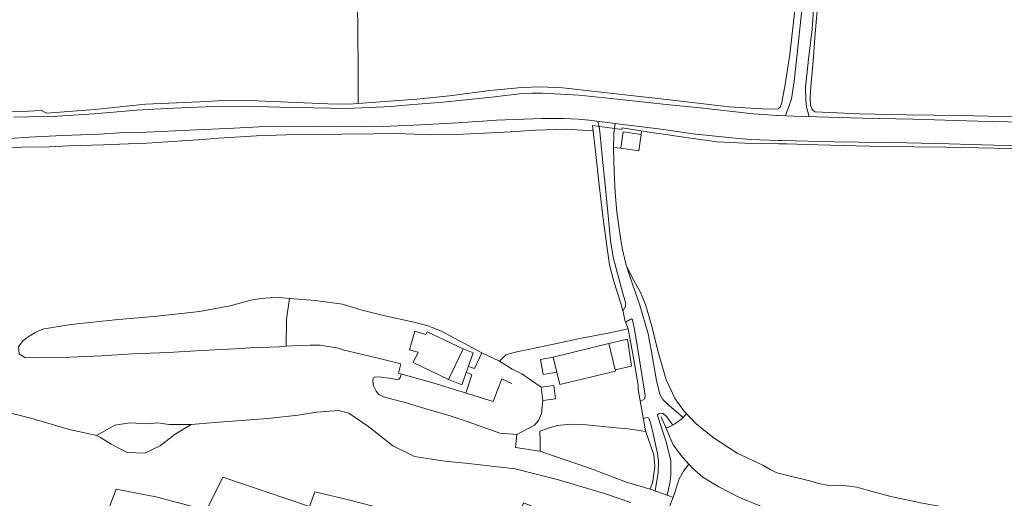
# Model space of a CAD drawing. Units: metres. Extents: x 704814 to 720937, y 4362420 to 4369915.
# Drawn here: x 706798 to 707024, y 4365476 to 4365586 of the extents above; entities that cross this region are included whole.
import ezdxf

# ---------------------------------------------------------------- set-up
doc = ezdxf.new("R2010")
doc.units = ezdxf.units.M
doc.header["$MEASUREMENT"] = 0
for name, color, linetype, lineweight in [('BARRANCOS', 5, 'Continuous', 0), ('CAMINOS', 7, 'Continuous', 0), ('CARRETERAS', 7, 'Continuous', 0), ('CONSTRUCCIONES AUXILIARES', 7, 'Continuous', 0), ('EDIFICIOS', 1, 'Continuous', 0), ('LÍMITE DE PARCELA RÚSTICA', 3, 'Continuous', 0), ('LÍNEA INTERIOR DE EDIFICACIÓN', 7, 'Continuous', 0), ('TALUDES', 30, 'Continuous', 0), ('VALLA O MURO', 3, 'Continuous', 0)]:
    doc.layers.add(name, color=color, linetype=linetype, lineweight=lineweight)

msp = doc.modelspace()

# ---------------------------------------------------------------- linework, layer by layer
at = {"layer": 'BARRANCOS', "flags": 128}
for points in [[(706790.26, 4365497.19), (706800.19, 4365494.76), (706808.77, 4365492.22), (706815.25, 4365490.8), (706816.16, 4365490.34), (706818.63, 4365488.76), (706822.34, 4365486.87), (706826.41, 4365486.7), (706829.91, 4365488.36), (706833.37, 4365491.06), (706837.07, 4365493.31), (706842.48, 4365493.77), (706854.63, 4365494.71), (706861.64, 4365495.45), (706865.86, 4365496.11), (706870.88, 4365496.48), (706873.31, 4365495.92), (706877.88, 4365492.77), (706883.37, 4365488.4), (706888.41, 4365485.97), (706895.33, 4365484.85), (706900.81, 4365484.37), (706911.55, 4365483.09), (706921.47, 4365480.57), (706932.29, 4365477.36), (706938.13, 4365475.4)], [(706815.25, 4365490.8), (706819.46, 4365493.16), (706822.96, 4365493.65), (706826.87, 4365493.42), (706829.39, 4365493.65), (706831.97, 4365493.26), (706837.07, 4365493.31)]]:
    msp.add_lwpolyline(points, dxfattribs=at)
at = {"layer": 'CAMINOS', "flags": 128}
for points in [[(706973.63, 4365564.2), (706973.94, 4365565.11), (706974.53, 4365566.6), (706975.04, 4365568.11), (706975.69, 4365572.09), (706976.59, 4365580.65), (706977.66, 4365590.86), (706977.74, 4365597.56), (706977.3, 4365604.13), (706976.66, 4365611.36), (706975.7, 4365620.42), (706974.79, 4365627.09), (706973.82, 4365633.21), (706973.37, 4365636.54), (706973.06, 4365636.9), (706972.57, 4365637), (706972.06, 4365636.89)], [(706980.43, 4365593.45), (706979.79, 4365584.12), (706978.99, 4365577.27), (706978.24, 4365570.71), (706978.35, 4365567.93), (706978.48, 4365566.27), (706979.08, 4365564.02)], [(706936.27, 4365519.36), (706936.87, 4365520.44), (706936.88, 4365521.39), (706936.46, 4365522.87), (706935.06, 4365528.01), (706934.16, 4365531.44), (706933.5, 4365534.95), (706933.27, 4365537.17), (706932.97, 4365540.49), (706932.19, 4365548.37), (706931.54, 4365554.92), (706931.08, 4365559.88), (706930.86, 4365561.76), (706930.55, 4365562.99)], [(706934.52, 4365562.46), (706934.21, 4365560.25), (706934.15, 4365556.59), (706934.26, 4365551.34), (706934.5, 4365546.63), (706934.91, 4365542.07), (706935.72, 4365536.16), (706936.13, 4365533.93), (706936.93, 4365530.14), (706938.46, 4365525.55), (706940.18, 4365520.75), (706942.07, 4365514.16), (706942.79, 4365510.44), (706944.05, 4365503.44), (706944.81, 4365500.25), (706945.47, 4365499.04), (706947.03, 4365497.55), (706950.14, 4365494.92)], [(706940.25, 4365498.61), (706941.34, 4365499.19), (706941.39, 4365499.99), (706940.13, 4365508.18), (706939.01, 4365514.74), (706938.49, 4365517.32), (706938.23, 4365517.57), (706937.78, 4365517.34), (706936.91, 4365516.82)], [(706943.69, 4365478.03), (706944.38, 4365482.29), (706944.5, 4365484.73), (706944.21, 4365486.65), (706943.21, 4365491.15), (706942.66, 4365493.76), (706942.25, 4365494.78), (706941.89, 4365494.89), (706941.56, 4365494.8), (706940.95, 4365494.7)], [(706947.78, 4365493.17), (706946.37, 4365495.09), (706945.47, 4365495.87), (706944.62, 4365495.81), (706944.26, 4365495.51), (706944.31, 4365495.1), (706946.19, 4365489.55), (706947.28, 4365485.06), (706947.33, 4365481.73), (706947.17, 4365480.22), (706946.44, 4365477.06)]]:
    msp.add_lwpolyline(points, dxfattribs=at)
at = {"layer": 'CARRETERAS', "flags": 128}
for points in [[(706972, 4365564.28), (706975.58, 4365564.12), (706983.59, 4365563.91), (706991.27, 4365563.7), (707002.91, 4365563.46), (707017.86, 4365563.02), (707028.11, 4365562.76), (707038.34, 4365562.48), (707047.75, 4365562.18), (707060.21, 4365561.97), (707071.34, 4365561.59), (707085, 4365561.22), (707094.58, 4365560.86), (707099.77, 4365560.97), (707103.5, 4365561.3), (707105.62, 4365561.62), (707109.17, 4365562.32), (707114.57, 4365563.8), (707121.45, 4365566.13), (707129.17, 4365568.82), (707138.71, 4365573.14)], [(706796.29, 4365563.94), (706806.35, 4365564.14), (706814.68, 4365564.69), (706824.52, 4365565.54), (706828.47, 4365565.79), (706836.43, 4365566.14), (706842.47, 4365566.36), (706849.57, 4365566.45), (706857.42, 4365566.21), (706872.79, 4365565.94), (706883.06, 4365566.37), (706885.31, 4365566.57), (706894.87, 4365567.35), (706906.18, 4365568.52), (706909.89, 4365568.95), (706913.23, 4365569.38), (706915.45, 4365569.45), (706917.84, 4365569.46), (706926.27, 4365568.99), (706934.98, 4365568.09), (706946.23, 4365566.85), (706954.03, 4365566.04), (706966.21, 4365564.7), (706971.69, 4365564.29), (706972, 4365564.28)], [(707142.19, 4365568.91), (707138.09, 4365566.95), (707130.05, 4365563.36), (707121.34, 4365559.84), (707115.96, 4365557.94), (707112.32, 4365556.8), (707109.44, 4365556.36), (707104.13, 4365555.79), (707099.28, 4365555.7), (707091.07, 4365555.78), (707075.8, 4365556.24), (707065.63, 4365556.44), (707053.57, 4365556.78), (707037.71, 4365557.15), (707026.68, 4365557.34), (707011.26, 4365557.77), (707001.6, 4365558.02), (706984.92, 4365558.25), (706972.89, 4365558.56), (706972.15, 4365558.58)], [(706972.15, 4365558.58), (706965.61, 4365558.75), (706962.87, 4365559.03), (706953.07, 4365560.05), (706944.45, 4365561.2), (706936.26, 4365562.24), (706928.53, 4365563.26), (706926, 4365563.46), (706922.66, 4365563.62), (706917.71, 4365563.58), (706907.22, 4365563.24), (706904.02, 4365563.03), (706898.33, 4365562.62), (706889.73, 4365562.15), (706881.16, 4365561.8), (706876.61, 4365561.72), (706871.7, 4365561.77), (706864.97, 4365561.84), (706860.45, 4365561.77), (706852.67, 4365561.67), (706846.81, 4365561.41), (706836.68, 4365560.92), (706826.74, 4365560.5), (706820.59, 4365560.32), (706815.88, 4365560.05), (706807.45, 4365559.72), (706799.7, 4365559.29), (706795.2, 4365559)]]:
    msp.add_lwpolyline(points, dxfattribs=at)
at = {"layer": 'CONSTRUCCIONES AUXILIARES', "flags": 128}
for points in [[(706936.32, 4365560.52), (706940.49, 4365559.93), (706939.96, 4365556.21), (706935.85, 4365556.79), (706936.32, 4365560.52)], [(706917.51, 4365501.91), (706917.91, 4365498.81), (706920.78, 4365499.18), (706920.38, 4365502.28), (706917.51, 4365501.91)]]:
    msp.add_lwpolyline(points, dxfattribs=at)
at = {"layer": 'EDIFICIOS', "flags": 128}
for points in [[(706891.28, 4365514.59), (706899.55, 4365510.68), (706896.23, 4365503.67), (706888.1, 4365507.51), (706889.23, 4365509.91), (706887.22, 4365510.49), (706888.44, 4365514.74), (706890.98, 4365514.01), (706891.28, 4365514.59)], [(706920.23, 4365508.75), (706933.05, 4365511.88), (706934.58, 4365505.58), (706921.81, 4365502.48), (706920.23, 4365508.75)]]:
    msp.add_lwpolyline(points, dxfattribs=at)
at = {"layer": 'LÍMITE DE PARCELA RÚSTICA'}
for p, q in [((706938.83, 4365526.4), (706937.02, 4365529.86)), ((706940.32, 4365523.61), (706938.83, 4365526.4))]:
    msp.add_line(p, q, dxfattribs=at)
at = {"layer": 'LÍMITE DE PARCELA RÚSTICA', "flags": 128}
for points in [[(706971.92, 4365643.63), (706971.66, 4365642.07), (706971.77, 4365640.62), (706971.97, 4365637.65), (706972.3, 4365635.02), (706972.7, 4365632.29), (706973.14, 4365628.27), (706974.27, 4365618.94), (706975.17, 4365611.57), (706975.5, 4365606.25), (706975.98, 4365598.07), (706976.14, 4365591.35), (706975.6, 4365586.43), (706974.67, 4365578.33), (706973.49, 4365571), (706973.07, 4365568.56), (706972.87, 4365567.56)], [(706980.49, 4365583.16), (706980.01, 4365576.79), (706979.5, 4365570.96), (706979.41, 4365569.63), (706979.34, 4365568.48)], [(706929.45, 4365560.76), (706923.27, 4365561.13), (706916.2, 4365560.9), (706910.52, 4365560.54), (706902.91, 4365560.13), (706898.01, 4365559.92), (706892.07, 4365559.89), (706888.4, 4365560.04), (706884.11, 4365560.16), (706878.93, 4365560.12), (706871.64, 4365560.01), (706867.23, 4365559.9), (706858.91, 4365559.84), (706852.02, 4365559.63), (706847.13, 4365559.35), (706843.3, 4365559.06), (706839.8, 4365558.79), (706836.15, 4365558.52), (706831.6, 4365558.22), (706826.81, 4365557.93), (706820.53, 4365557.73), (706816.88, 4365557.56), (706808.9, 4365557.3), (706804.38, 4365557.12), (706798.12, 4365556.99), (706793.17, 4365556.75)], [(706940.49, 4365559.93), (706940.58, 4365560.77)], [(706935.85, 4365556.79), (706934.15, 4365556.91)], [(706801.8, 4365508.62), (706798.83, 4365508.68), (706797.5, 4365509.52), (706797.34, 4365511.18), (706798.33, 4365512.5), (706799.25, 4365513.21), (706800.18, 4365513.84), (706801.11, 4365514.37), (706802.17, 4365514.86), (706803.17, 4365515.25), (706804.22, 4365515.45), (706809.38, 4365516.31), (706819.55, 4365517.35), (706829.21, 4365518.22), (706838.94, 4365519.27), (706845.97, 4365520.55), (706850.78, 4365521.86), (706853.08, 4365522.26), (706855.12, 4365522.42), (706857.24, 4365522.46), (706859.64, 4365522.22)], [(706935.74, 4365521.39), (706936.33, 4365519.16), (706936.74, 4365517.28), (706937.52, 4365515.27)], [(706885.24, 4365507.26), (706880.35, 4365508.49), (706875.47, 4365509.6), (706872.23, 4365510.41), (706870.93, 4365510.8), (706866.72, 4365511.52), (706864.39, 4365511.55), (706861.81, 4365511.47), (706858.91, 4365511.27), (706857.24, 4365511.16)], [(706950.93, 4365495.76), (706949.82, 4365494.59), (706948.14, 4365493.36), (706947.11, 4365492.81), (706946.19, 4365492.48)], [(706917.28, 4365489.68), (706917.25, 4365487.11)], [(706974.81, 4365458.54), (706968.97, 4365461.3), (706960.95, 4365464.94), (706955.65, 4365467.92), (706950.68, 4365469.51), (706947.87, 4365471.22), (706946.66, 4365472.35), (706946.74, 4365473.15), (706947.03, 4365474.37), (706948.25, 4365477.67), (706949.23, 4365480.82), (706950.2, 4365482.6), (706951.42, 4365484.21)], [(706942.56, 4365478.42), (706945.6, 4365477.38), (706947.07, 4365476.84), (706947.82, 4365476.52)]]:
    msp.add_lwpolyline(points, dxfattribs=at)
at = {"layer": 'LÍNEA INTERIOR DE EDIFICACIÓN', "flags": 128}
for points in [[(706933.05, 4365511.88), (706937.36, 4365512.92), (706938.28, 4365506.71), (706934.51, 4365505.85)], [(706899.55, 4365510.68), (706901.9, 4365509.77), (706899.23, 4365502.43), (706896.23, 4365503.67)], [(706920.23, 4365508.75), (706917.34, 4365508.2), (706917.99, 4365504.75), (706921.08, 4365505.33)]]:
    msp.add_lwpolyline(points, dxfattribs=at)
at = {"layer": 'TALUDES', "flags": 128}
msp.add_lwpolyline([(706911.87, 4365491.03), (706908.01, 4365491.32), (706900.73, 4365493.92), (706896.6, 4365495.31), (706890.79, 4365496.95), (706886.23, 4365498.34), (706883.28, 4365499.08), (706881.23, 4365499.62), (706880.21, 4365500.19), (706879.53, 4365500.99), (706878.93, 4365502.19), (706878.82, 4365503.24), (706878.9, 4365503.91), (706879.39, 4365504.25), (706880.77, 4365504.15), (706882.48, 4365503.91), (706884.33, 4365503.67), (706884.77, 4365503.75), (706885.17, 4365504.18), (706885.28, 4365504.95)], dxfattribs=at)
at = {"layer": 'VALLA O MURO'}
for p, q in [((706875.42, 4365575.09), (706875.28, 4365590.91)), ((706875.4, 4365567.08), (706875.42, 4365575.09)), ((706902.15, 4365506.13), (706903.82, 4365509.76)), ((706901.58, 4365504.69), (706900.28, 4365505.33)), ((706900.76, 4365506.65), (706902.15, 4365506.13)), ((706900.21, 4365500.5), (706901.58, 4365504.69))]:
    msp.add_line(p, q, dxfattribs=at)
at = {"layer": 'VALLA O MURO', "flags": 128}
for points in [[(706968.06, 4365711.9), (706969.61, 4365705.78), (706970.53, 4365700.16), (706970.84, 4365696.07), (706971.36, 4365688.87), (706972.26, 4365678.6), (706973.2, 4365670.4), (706974.48, 4365660.89), (706975.6, 4365653.15), (706976.73, 4365646.03), (706977.04, 4365640.52), (706977.42, 4365635.95), (706977.8, 4365632.63), (706978.5, 4365627.02), (706979.65, 4365617.46), (706980.37, 4365609.49), (706981.13, 4365601.22), (706981.3, 4365595.52), (706981.08, 4365590), (706980.49, 4365583.16)], [(706971.95, 4365565.85), (706971.89, 4365565.8), (706970.86, 4365565.72), (706968.36, 4365565.84), (706960.64, 4365566.33), (706948.36, 4365567.71), (706932.66, 4365569.53), (706922.46, 4365570.69), (706917.35, 4365570.92), (706913.02, 4365570.77), (706905.67, 4365570.02), (706896.39, 4365568.82), (706888.91, 4365568.02), (706879.4, 4365567.39), (706875.4, 4365567.08), (706873.29, 4365566.92), (706868.44, 4365566.97), (706859.4, 4365567.4), (706852.25, 4365567.66), (706844.56, 4365567.74), (706839.04, 4365567.44), (706826.55, 4365566.87), (706814.9, 4365565.71), (706803.81, 4365564.8), (706802.66, 4365565.48), (706798.12, 4365565.22), (706781.32, 4365564.67)], [(706972.87, 4365567.56), (706972.53, 4365566.26), (706971.95, 4365565.85)], [(706979.34, 4365568.48), (706979.43, 4365566.76), (706979.8, 4365565.71), (706980.42, 4365565.15), (706990.71, 4365564.66), (707001.55, 4365564.48), (707014.07, 4365564.28), (707029.33, 4365563.91), (707039.82, 4365563.6), (707051.1, 4365563.23), (707059.74, 4365562.98), (707068.95, 4365562.75), (707078.85, 4365562.56), (707087.24, 4365562.44), (707094.54, 4365562.22), (707101.04, 4365562.45), (707100.4, 4365568.23)], [(706929.32, 4365561.97), (706936.04, 4365561.05), (706936.11, 4365561.46), (706942.85, 4365560.43), (706951.93, 4365559.07), (706957.85, 4365558.26), (706964.35, 4365557.93), (706972.17, 4365557.79)], [(706935.74, 4365521.39), (706934.24, 4365526.18), (706933.17, 4365530.02), (706932.57, 4365534.38), (706931.74, 4365540.54), (706930.8, 4365548.34), (706929.97, 4365556.06), (706929.32, 4365561.97)], [(706972.17, 4365557.79), (706973.86, 4365557.76), (706981.13, 4365557.55), (706995.78, 4365557.21), (707010.56, 4365557.06), (707025.43, 4365556.69), (707037.79, 4365556.44), (707051.69, 4365556.09), (707065.95, 4365555.75), (707078.17, 4365555.47), (707091.62, 4365555.06), (707101.82, 4365554.86), (707106.65, 4365554.75), (707110.13, 4365554.96), (707113.23, 4365555.85), (707119.41, 4365558.18), (707127.16, 4365561.39)], [(706974.2, 4365481.56), (706971.65, 4365482.19), (706970.3, 4365482.87), (706968.44, 4365483.96), (706962.57, 4365486.68), (706957.27, 4365490.14), (706953.19, 4365493.36), (706950.31, 4365496.42), (706948.33, 4365499.22), (706946.23, 4365503.56), (706944.35, 4365510.24), (706942.97, 4365515.88), (706941.5, 4365520.89), (706940.32, 4365523.61)], [(706858.91, 4365511.27), (706858.94, 4365517.49), (706859.64, 4365522.22), (706865.58, 4365521.78), (706871.85, 4365520.91), (706876.01, 4365519.63), (706881.28, 4365518.31), (706888.2, 4365516.82), (706891.47, 4365515.94), (706894.47, 4365514.8), (706903.82, 4365509.76)], [(706907.94, 4365507.88), (706909.34, 4365509.34), (706911.9, 4365510), (706918.6, 4365511.39), (706927.18, 4365513.18), (706932.91, 4365514.3), (706937.52, 4365515.27), (706938.7, 4365508.6), (706939.76, 4365502.36), (706939.76, 4365501.35), (706941.47, 4365491.85), (706943.4, 4365486.34), (706943.63, 4365483.75), (706943.14, 4365480.16), (706942.56, 4365478.42), (706937.12, 4365480.03), (706928.6, 4365483.25), (706917.17, 4365487.15), (706911.6, 4365488), (706911.87, 4365491.03), (706915.96, 4365493.16), (706916.9, 4365494.23), (706917.58, 4365495.83), (706917.91, 4365498.81)], [(706801.8, 4365508.62), (706807.3, 4365508.7), (706816.42, 4365509.05), (706823.55, 4365509.51), (706831.84, 4365509.85), (706838, 4365510.26), (706842.62, 4365510.45), (706847.17, 4365510.67), (706850.57, 4365510.89), (706857.24, 4365511.16)], [(706903.82, 4365509.76), (706907.94, 4365507.88), (706910.83, 4365506.01), (706913.09, 4365504.91), (706917.51, 4365501.91)], [(706885.24, 4365507.26), (706884.7, 4365505.12), (706893.1, 4365502.73), (706906.45, 4365498.55), (706908.44, 4365503.78), (706910.76, 4365502.71)], [(706974.44, 4365472.43), (706974.1, 4365472.56), (706972.65, 4365473.04), (706969.85, 4365473.91), (706967.79, 4365474.59), (706962.95, 4365476.6), (706958.37, 4365478.98), (706954.63, 4365481.16), (706952.29, 4365483.28), (706949.96, 4365485.81), (706947.88, 4365488.64), (706946.55, 4365491.68), (706945.08, 4365495.06)], [(706917.28, 4365489.68), (706917.18, 4365491.78), (706918.94, 4365492.4), (706921.2, 4365493.07), (706924.27, 4365493.37), (706927.91, 4365493.19), (706933.91, 4365492.63), (706937.51, 4365492.27), (706941.52, 4365491.69)], [(706811.49, 4365457.03), (706813.56, 4365462.1), (706819.77, 4365478.47), (706828.95, 4365476.7), (706840.58, 4365473.61), (706844.35, 4365481.18), (706864.24, 4365474.44), (706865.43, 4365477.8), (706872.63, 4365476.15), (706885.13, 4365472.91), (706893.78, 4365470.97), (706895.62, 4365470.62), (706895.88, 4365469.33), (706909.85, 4365465.34), (706913.42, 4365475.3), (706938.25, 4365465.33), (706934.05, 4365452.26), (706939.99, 4365450.42), (706942.55, 4365458.63), (706944.06, 4365463.01), (706954.29, 4365458.89), (706975.04, 4365450.06)], [(707025.84, 4365472.13), (707021.9, 4365472.24), (707019.79, 4365472.48), (707017.55, 4365472.93), (707015.67, 4365473.49), (707012.91, 4365473.94), (707009.81, 4365474.36), (707004.72, 4365475.33), (706997.92, 4365476.78), (706992.75, 4365478.15), (706990.1, 4365478.87), (706988.35, 4365479.11), (706986.08, 4365479.34), (706983.63, 4365479.26), (706981.26, 4365479.75), (706979.51, 4365480.27), (706976.73, 4365480.98), (706974.45, 4365481.5), (706974.2, 4365481.56)]]:
    msp.add_lwpolyline(points, dxfattribs=at)

doc.saveas('drawing.dxf')
